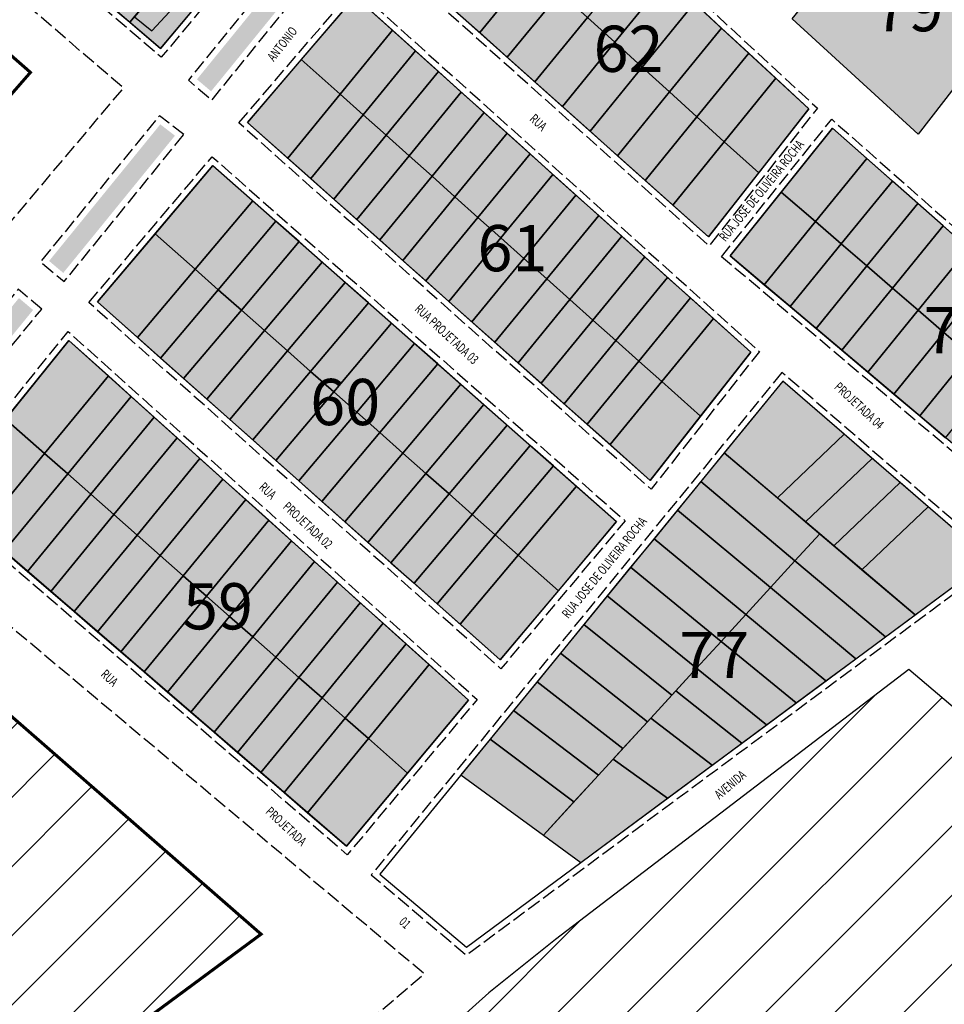
# Model space of a CAD drawing. Extents: x -9218750 to 1462, y -37594759 to 388.
# Drawn here: x -9217650 to -9217350, y -37593511 to -37593191 of the extents above; entities that cross this region are included whole.
import ezdxf
from ezdxf.enums import TextEntityAlignment as Align

# ---------------------------------------------------------------- set-up
doc = ezdxf.new("R2010")
doc.units = 0
doc.header["$LTSCALE"] = 0.05
doc.linetypes.add('02', pattern=[12, -3, 9])
doc.linetypes.add('27', pattern=[37, 12, -3, 12, -3, 0.5, -3, 0.5, -3])
for name, color, linetype in [('EDIF_PARTICULAR', 24, 'CONTINUOUS'), ('LIMITE_DE_SETOR', 212, '27'), ('LOTE_FECHADO', 7, 'CONTINUOUS'), ('MURO_CERCA_ARAME', 2, 'FENCELINE2'), ('QUADRA', 3, 'CONTINUOUS'), ('TOPONIMIA_VIAS', 2, 'CONTINUOUS'), ('TOPONÍMIA_DE_QUADRA', 250, 'CONTINUOUS'), ('USODOSOLO_agricola', 71, 'CONTINUOUS'), ('USODOSOLO_lazer', 94, 'CONTINUOUS'), ('USODOSOLO_servico', 40, 'CONTINUOUS'), ('USODOSOLO_terreno', 221, 'CONTINUOUS'), ('VIA', 1, '02')]:
    doc.layers.add(name, color=color, linetype=linetype)
doc.styles.add('LDUP', font='ARIAL.TTF')
doc.styles.get("Standard").update_dxf_attribs({"font": 'romans.shx', "width": 0.5})
doc.linetypes.add('FENCELINE2', pattern='A,6.35,-2.54,[132,ltypeshp.shx,S=2.54,R=0,X=-2.54,Y=0],-2.54,25.4', length=36.83)

msp = doc.modelspace()

# ---------------------------------------------------------------- hatches: boundary and pattern name
at = {"layer": 'USODOSOLO_agricola', "ltscale": 20}
h = msp.add_hatch(dxfattribs=at)
h.set_pattern_fill('LINE', color=256, scale=5, angle=45, style=0)
h.paths.add_polyline_path([(-9217861.76, -37593702.85), (-9217572.03, -37593488.22), (-9217753.13, -37593330.17), (-9217646.87, -37593208.57), (-9217753.39, -37593115.29), (-9217672.83, -37593016.77), (-9218043.47, -37592708.4), (-9217750.5, -37592363.64), (-9217790.9, -37592321.84), (-9217750.86, -37592275.57), (-9217778.72, -37592249.34), (-9217800, -37592271.93), (-9217929.37, -37592440.97), (-9217997.37, -37592484.06), (-9218184.39, -37592537.32)])
h = msp.add_hatch(dxfattribs=at)
h.set_pattern_fill('LINE', color=256, scale=5, angle=45, style=0)
h.paths.add_polyline_path([(-9217220.32, -37593522.42), (-9217361.87, -37593402.36), (-9217476.45, -37593489.98), (-9217498.08, -37593507.28), (-9217644.33, -37593638.59), (-9217561.03, -37593746.44), (-9217667.88, -37593822.19), (-9217542.41, -37593909.96)])
at = {"layer": 'USODOSOLO_lazer', "ltscale": 20}
h = msp.add_hatch(color=256, dxfattribs=at)
h.paths.add_polyline_path([(-9217143.56, -37592668.38), (-9217148.03, -37592664.37), (-9217186.67, -37592710.75), (-9217182.07, -37592714.6)])
h.paths.add_polyline_path([(-9217190.32, -37592724.5), (-9217194.98, -37592720.72), (-9217232.3, -37592765.5), (-9217227.64, -37592769.28)])
h.paths.add_polyline_path([(-9217237.52, -37592781.55), (-9217242.02, -37592777.57), (-9217277.2, -37592821.42), (-9217272.74, -37592825.45)])
h.paths.add_polyline_path([(-9217281.6, -37592836.49), (-9217286.25, -37592832.7), (-9217321.69, -37592876.88), (-9217317.24, -37592880.92)])
h.paths.add_polyline_path([(-9217325.58, -37592891.32), (-9217329.94, -37592887.16), (-9217366.24, -37592932.41), (-9217361.78, -37592936.44)])
h.paths.add_polyline_path([(-9217371.51, -37592948.41), (-9217375.73, -37592944.09), (-9217411.06, -37592987.5), (-9217406.54, -37592991.45)])
h.paths.add_polyline_path([(-9217416.49, -37593003.67), (-9217420.9, -37592999.59), (-9217457.82, -37593044.95), (-9217453.36, -37593048.97)])
h.paths.add_polyline_path([(-9217461.03, -37593058.4), (-9217465.46, -37593054.33), (-9217502.19, -37593099.45), (-9217497.6, -37593103.33)])
h.paths.add_polyline_path([(-9217507.79, -37593115.84), (-9217512.26, -37593111.83), (-9217547.37, -37593154.97), (-9217542.8, -37593158.85)])
h.paths.add_polyline_path([(-9217554.3, -37593172.99), (-9217558.86, -37593169.08), (-9217592.84, -37593210.83), (-9217588.26, -37593214.71)])
h.paths.add_polyline_path([(-9217599.98, -37593229.11), (-9217604.73, -37593225.43), (-9217640.82, -37593269.77), (-9217636.23, -37593273.64)])
h.paths.add_polyline_path([(-9217646.02, -37593285.67), (-9217650.61, -37593281.8), (-9217692.04, -37593332.7), (-9217687.45, -37593336.56)])
at = {"layer": 'USODOSOLO_servico', "ltscale": 20}
h = msp.add_hatch(color=256, dxfattribs=at)
h.paths.add_polyline_path([(-9217587.37, -37593180.13), (-9217597.27, -37593171.62), (-9217614.63, -37593192.32), (-9217604.65, -37593200.82)])
h.paths.add_polyline_path([(-9217597.27, -37593171.62), (-9217606.36, -37593163.79), (-9217623.77, -37593184.53), (-9217614.63, -37593192.32)])
at = {"layer": 'USODOSOLO_terreno', "ltscale": 20}
for points in [[(-9217530.52, -37593169.36), (-9217495.06, -37593127.27), (-9217394.23, -37593220.41), (-9217426.87, -37593261.97)], [(-9217399.63, -37593191.24), (-9217362.88, -37593146.03), (-9217323.31, -37593182.8), (-9217358.78, -37593228.57)], [(-9217576.42, -37593224.8), (-9217541.54, -37593183.99), (-9217413.06, -37593299.38), (-9217445.71, -37593340.95)], [(-9217419.8, -37593268.13), (-9217386.59, -37593226.68), (-9217290, -37593311.95), (-9217321.99, -37593350.67)], [(-9217625.13, -37593283.07), (-9217587.68, -37593238.81), (-9217456.7, -37593354.3), (-9217494.42, -37593399.22)], [(-9217675.61, -37593346.57), (-9217634.39, -37593295.56), (-9217504.71, -37593412.25), (-9217544.31, -37593459.67)]]:
    msp.add_hatch(color=256, dxfattribs=at).paths.add_polyline_path(points)
h = msp.add_hatch(color=256, dxfattribs=at)
h.paths.add_polyline_path([(-9217440.14, -37593444.12), (-9217457.74, -37593431.41), (-9217462.55, -37593436.66), (-9217480.37, -37593456.11), (-9217468.26, -37593464.95)])
h.paths.add_polyline_path([(-9217445.58, -37593418.14), (-9217446.66, -37593419.31), (-9217457.74, -37593431.41), (-9217440.14, -37593444.12), (-9217425.67, -37593433.4)])
h.paths.add_polyline_path([(-9217437.47, -37593409.29), (-9217438.69, -37593410.62), (-9217445.58, -37593418.14), (-9217425.67, -37593433.4), (-9217416.03, -37593426.26)])
h.paths.add_polyline_path([(-9217430.72, -37593401.92), (-9217437.47, -37593409.29), (-9217416.03, -37593426.26), (-9217408, -37593420.3)])
h.paths.add_polyline_path([(-9217422.74, -37593393.21), (-9217430.72, -37593401.92), (-9217408, -37593420.3), (-9217398.36, -37593413.16)])
h.paths.add_polyline_path([(-9217414.75, -37593384.49), (-9217422.74, -37593393.21), (-9217398.36, -37593413.16), (-9217388.71, -37593406.01)])
h.paths.add_polyline_path([(-9217406.76, -37593375.76), (-9217414.75, -37593384.49), (-9217388.71, -37593406.01), (-9217379.07, -37593398.87)])
h.paths.add_polyline_path([(-9217398.76, -37593367.03), (-9217406.76, -37593375.76), (-9217379.07, -37593398.87), (-9217369.43, -37593391.73)])
h.paths.add_polyline_path([(-9217377.03, -37593369.95), (-9217386.18, -37593362.18), (-9217390.75, -37593358.3), (-9217398.76, -37593367.03), (-9217369.43, -37593391.73), (-9217359.79, -37593384.58)])
h.paths.add_polyline_path([(-9217335.69, -37593366.72), (-9217355.59, -37593349.52), (-9217377.03, -37593369.95), (-9217359.79, -37593384.58)])
h.paths.add_polyline_path([(-9217364.67, -37593341.68), (-9217386.18, -37593362.18), (-9217377.03, -37593369.95), (-9217355.59, -37593349.52)])
h.paths.add_polyline_path([(-9217373.75, -37593333.83), (-9217395.33, -37593354.42), (-9217386.18, -37593362.18), (-9217364.67, -37593341.68)])
h.paths.add_polyline_path([(-9217373.75, -37593333.83), (-9217382.83, -37593325.99), (-9217404.48, -37593346.65), (-9217395.33, -37593354.42)])
h.paths.add_polyline_path([(-9217382.83, -37593325.99), (-9217402.73, -37593308.79), (-9217421.72, -37593332.02), (-9217404.48, -37593346.65)])
h.paths.add_polyline_path([(-9217421.72, -37593332.02), (-9217429.31, -37593341.31), (-9217398.76, -37593367.03), (-9217390.75, -37593358.3), (-9217395.33, -37593354.42), (-9217404.48, -37593346.65)])
h.paths.add_polyline_path([(-9217429.31, -37593341.31), (-9217436.91, -37593350.6), (-9217406.76, -37593375.76), (-9217398.76, -37593367.03)])
h.paths.add_polyline_path([(-9217436.91, -37593350.6), (-9217444.5, -37593359.89), (-9217414.75, -37593384.49), (-9217406.76, -37593375.76)])
h.paths.add_polyline_path([(-9217444.5, -37593359.89), (-9217452.09, -37593369.18), (-9217422.74, -37593393.21), (-9217414.75, -37593384.49)])
h.paths.add_polyline_path([(-9217422.74, -37593393.21), (-9217452.09, -37593369.18), (-9217459.69, -37593378.47), (-9217430.72, -37593401.92)])
h.paths.add_polyline_path([(-9217459.69, -37593378.47), (-9217467.28, -37593387.76), (-9217438.69, -37593410.62), (-9217430.72, -37593401.92)])
h.paths.add_polyline_path([(-9217438.69, -37593410.62), (-9217467.28, -37593387.76), (-9217474.88, -37593397.06), (-9217446.66, -37593419.31)])
h.paths.add_polyline_path([(-9217474.88, -37593397.06), (-9217482.47, -37593406.35), (-9217454.61, -37593427.99), (-9217446.66, -37593419.31)])
h.paths.add_polyline_path([(-9217482.47, -37593406.35), (-9217490.07, -37593415.64), (-9217462.55, -37593436.66), (-9217454.61, -37593427.99)])
h.paths.add_polyline_path([(-9217490.07, -37593415.64), (-9217497.66, -37593424.93), (-9217470.48, -37593445.32), (-9217462.55, -37593436.66)])
h.paths.add_polyline_path([(-9217497.66, -37593424.93), (-9217507.16, -37593436.54), (-9217480.37, -37593456.11), (-9217470.48, -37593445.32)])

# ---------------------------------------------------------------- linework, layer by layer
at = {"layer": 'EDIF_PARTICULAR', "ltscale": 20}
msp.add_lwpolyline([(-9217613.1, -37593190.49), (-9217607.45, -37593195.05), (-9217601.74, -37593188.88), (-9217607.61, -37593183.95)], close=True, dxfattribs=at)
at = {"layer": 'LIMITE_DE_SETOR', "ltscale": 30, "const_width": 1}
msp.add_lwpolyline([(-9217753.39, -37593115.29), (-9217646.87, -37593208.57), (-9217753.13, -37593330.17), (-9217572.03, -37593488.22), (-9217861.96, -37593702.56)], dxfattribs=at)
at = {"layer": 'LOTE_FECHADO', "ltscale": 20}
for points in [[(-9217597.27, -37593171.62), (-9217606.36, -37593163.79), (-9217623.77, -37593184.53), (-9217614.63, -37593192.32)], [(-9217483.87, -37593174.58), (-9217492.76, -37593166.51), (-9217510.01, -37593187.68), (-9217501.06, -37593195.68)], [(-9217440.23, -37593177.91), (-9217449.05, -37593169.77), (-9217466.11, -37593190.72), (-9217457.23, -37593198.79)], [(-9217587.37, -37593180.13), (-9217597.27, -37593171.62), (-9217614.63, -37593192.32), (-9217604.65, -37593200.82)], [(-9217474.99, -37593182.65), (-9217483.87, -37593174.58), (-9217501.06, -37593195.68), (-9217492.12, -37593203.67)], [(-9217431.42, -37593186.05), (-9217440.23, -37593177.91), (-9217457.23, -37593198.79), (-9217448.34, -37593206.86)], [(-9217466.11, -37593190.72), (-9217474.99, -37593182.65), (-9217492.12, -37593203.67), (-9217483.17, -37593211.67)], [(-9217529.38, -37593194.91), (-9217541.54, -37593183.99), (-9217558.98, -37593204.39), (-9217546.39, -37593215.64)], [(-9217422.6, -37593194.2), (-9217431.42, -37593186.05), (-9217448.34, -37593206.86), (-9217439.46, -37593214.92)], [(-9217457.23, -37593198.79), (-9217466.11, -37593190.72), (-9217483.17, -37593211.67), (-9217474.22, -37593219.66)], [(-9217521.94, -37593201.59), (-9217529.38, -37593194.91), (-9217546.39, -37593215.64), (-9217538.93, -37593222.31)], [(-9217413.79, -37593202.34), (-9217422.6, -37593194.2), (-9217439.46, -37593214.92), (-9217430.58, -37593222.99)], [(-9217448.34, -37593206.86), (-9217457.23, -37593198.79), (-9217474.22, -37593219.66), (-9217465.27, -37593227.66)], [(-9217514.5, -37593208.28), (-9217521.94, -37593201.59), (-9217538.93, -37593222.31), (-9217531.47, -37593228.97)], [(-9217404.97, -37593210.48), (-9217413.79, -37593202.34), (-9217430.58, -37593222.99), (-9217421.7, -37593231.06)], [(-9217546.39, -37593215.64), (-9217558.98, -37593204.39), (-9217576.42, -37593224.8), (-9217563.39, -37593236.37)], [(-9217507.06, -37593214.96), (-9217514.5, -37593208.28), (-9217531.47, -37593228.97), (-9217524.01, -37593235.63)], [(-9217439.46, -37593214.92), (-9217448.34, -37593206.86), (-9217465.27, -37593227.66), (-9217456.32, -37593235.66)], [(-9217394.23, -37593220.41), (-9217404.97, -37593210.48), (-9217421.7, -37593231.06), (-9217410.55, -37593241.19)], [(-9217499.62, -37593221.64), (-9217507.06, -37593214.96), (-9217524.01, -37593235.63), (-9217516.56, -37593242.29)], [(-9217439.46, -37593214.92), (-9217456.32, -37593235.66), (-9217447.38, -37593243.65), (-9217430.58, -37593222.99)], [(-9217538.93, -37593222.31), (-9217546.39, -37593215.64), (-9217563.39, -37593236.37), (-9217555.92, -37593243.02)], [(-9217492.18, -37593228.32), (-9217499.62, -37593221.64), (-9217516.56, -37593242.29), (-9217509.1, -37593248.95)], [(-9217531.47, -37593228.97), (-9217538.93, -37593222.31), (-9217555.92, -37593243.02), (-9217548.44, -37593249.66)], [(-9217430.58, -37593222.99), (-9217447.38, -37593243.65), (-9217438.43, -37593251.65), (-9217421.7, -37593231.06)], [(-9217375.4, -37593236.56), (-9217386.59, -37593226.68), (-9217403.2, -37593247.4), (-9217392.06, -37593257.01)], [(-9217524.01, -37593235.63), (-9217531.47, -37593228.97), (-9217548.44, -37593249.66), (-9217540.97, -37593256.3)], [(-9217484.74, -37593235), (-9217492.18, -37593228.32), (-9217509.1, -37593248.95), (-9217501.64, -37593255.62)], [(-9217410.55, -37593241.19), (-9217421.7, -37593231.06), (-9217438.43, -37593251.65), (-9217426.87, -37593261.97)], [(-9217516.56, -37593242.29), (-9217524.01, -37593235.63), (-9217540.97, -37593256.3), (-9217533.49, -37593262.94)], [(-9217477.3, -37593241.69), (-9217484.74, -37593235), (-9217501.64, -37593255.62), (-9217494.18, -37593262.28)], [(-9217367.16, -37593243.84), (-9217375.4, -37593236.56), (-9217392.06, -37593257.01), (-9217383.74, -37593264.2)], [(-9217574.7, -37593250.26), (-9217587.68, -37593238.81), (-9217606.41, -37593260.94), (-9217593.4, -37593272.46)], [(-9217509.1, -37593248.95), (-9217516.56, -37593242.29), (-9217533.49, -37593262.94), (-9217526.02, -37593269.59)], [(-9217469.86, -37593248.37), (-9217477.3, -37593241.69), (-9217494.18, -37593262.28), (-9217486.73, -37593268.94)], [(-9217358.91, -37593251.12), (-9217367.16, -37593243.84), (-9217383.74, -37593264.2), (-9217375.41, -37593271.39)], [(-9217567.19, -37593256.87), (-9217574.7, -37593250.26), (-9217593.4, -37593272.46), (-9217585.91, -37593279.08)], [(-9217501.64, -37593255.62), (-9217509.1, -37593248.95), (-9217526.02, -37593269.59), (-9217518.54, -37593276.23)], [(-9217462.42, -37593255.05), (-9217469.86, -37593248.37), (-9217486.73, -37593268.94), (-9217479.27, -37593275.6)], [(-9217392.06, -37593257.01), (-9217403.2, -37593247.4), (-9217419.8, -37593268.13), (-9217408.73, -37593277.47)], [(-9217350.67, -37593258.4), (-9217358.91, -37593251.12), (-9217375.41, -37593271.39), (-9217367.09, -37593278.58)], [(-9217494.18, -37593262.28), (-9217501.64, -37593255.62), (-9217518.54, -37593276.23), (-9217511.07, -37593282.87)], [(-9217454.98, -37593261.73), (-9217462.42, -37593255.05), (-9217479.27, -37593275.6), (-9217471.81, -37593282.26)], [(-9217559.69, -37593263.49), (-9217567.19, -37593256.87), (-9217585.91, -37593279.08), (-9217578.42, -37593285.71)], [(-9217383.74, -37593264.2), (-9217392.06, -37593257.01), (-9217408.73, -37593277.47), (-9217400.32, -37593284.57)], [(-9217342.42, -37593265.68), (-9217350.67, -37593258.4), (-9217367.09, -37593278.58), (-9217358.76, -37593285.76)], [(-9217593.4, -37593272.46), (-9217606.41, -37593260.94), (-9217625.13, -37593283.07), (-9217612.1, -37593294.65)], [(-9217486.73, -37593268.94), (-9217494.18, -37593262.28), (-9217511.07, -37593282.87), (-9217503.59, -37593289.51)], [(-9217447.54, -37593268.41), (-9217454.98, -37593261.73), (-9217471.81, -37593282.26), (-9217464.35, -37593288.93)], [(-9217552.19, -37593270.1), (-9217559.69, -37593263.49), (-9217578.42, -37593285.71), (-9217570.93, -37593292.34)], [(-9217375.41, -37593271.39), (-9217383.74, -37593264.2), (-9217400.32, -37593284.57), (-9217391.91, -37593291.66)], [(-9217334.17, -37593272.96), (-9217342.42, -37593265.68), (-9217358.76, -37593285.76), (-9217350.43, -37593292.95)], [(-9217479.27, -37593275.6), (-9217486.73, -37593268.94), (-9217503.59, -37593289.51), (-9217496.12, -37593296.16)], [(-9217440.1, -37593275.1), (-9217447.54, -37593268.41), (-9217464.35, -37593288.93), (-9217456.9, -37593295.59)], [(-9217585.91, -37593279.08), (-9217593.4, -37593272.46), (-9217612.1, -37593294.65), (-9217604.63, -37593301.3)], [(-9217544.69, -37593276.71), (-9217552.19, -37593270.1), (-9217570.93, -37593292.34), (-9217563.45, -37593298.97)], [(-9217367.09, -37593278.58), (-9217375.41, -37593271.39), (-9217391.91, -37593291.66), (-9217383.51, -37593298.76)], [(-9217471.81, -37593282.26), (-9217479.27, -37593275.6), (-9217496.12, -37593296.16), (-9217488.64, -37593302.8)], [(-9217432.66, -37593281.78), (-9217440.1, -37593275.1), (-9217456.9, -37593295.59), (-9217449.44, -37593302.25)], [(-9217325.93, -37593280.24), (-9217334.17, -37593272.96), (-9217350.43, -37593292.95), (-9217342.11, -37593300.14)], [(-9217585.91, -37593279.08), (-9217604.63, -37593301.3), (-9217597.15, -37593307.94), (-9217578.42, -37593285.71)], [(-9217537.19, -37593283.33), (-9217544.69, -37593276.71), (-9217563.45, -37593298.97), (-9217555.96, -37593305.6)], [(-9217358.76, -37593285.76), (-9217367.09, -37593278.58), (-9217383.51, -37593298.76), (-9217375.1, -37593305.85)], [(-9217464.35, -37593288.93), (-9217471.81, -37593282.26), (-9217488.64, -37593302.8), (-9217481.17, -37593309.44)], [(-9217425.22, -37593288.46), (-9217432.66, -37593281.78), (-9217449.44, -37593302.25), (-9217441.98, -37593308.91)], [(-9217529.69, -37593289.94), (-9217537.19, -37593283.33), (-9217555.96, -37593305.6), (-9217548.47, -37593312.22)], [(-9217570.93, -37593292.34), (-9217578.42, -37593285.71), (-9217597.15, -37593307.94), (-9217589.68, -37593314.58)], [(-9217413.06, -37593299.38), (-9217425.22, -37593288.46), (-9217441.98, -37593308.91), (-9217429.39, -37593320.16)], [(-9217350.43, -37593292.95), (-9217358.76, -37593285.76), (-9217375.1, -37593305.85), (-9217366.69, -37593312.94)], [(-9217522.19, -37593296.55), (-9217529.69, -37593289.94), (-9217548.47, -37593312.22), (-9217540.98, -37593318.85)], [(-9217456.9, -37593295.59), (-9217464.35, -37593288.93), (-9217481.17, -37593309.44), (-9217473.69, -37593316.08)], [(-9217563.45, -37593298.97), (-9217570.93, -37593292.34), (-9217589.68, -37593314.58), (-9217582.2, -37593321.22)], [(-9217342.11, -37593300.14), (-9217350.43, -37593292.95), (-9217366.69, -37593312.94), (-9217358.29, -37593320.04)], [(-9217621.59, -37593307.08), (-9217634.39, -37593295.56), (-9217655, -37593321.07), (-9217642.29, -37593332.26)], [(-9217514.69, -37593303.17), (-9217522.19, -37593296.55), (-9217540.98, -37593318.85), (-9217533.49, -37593325.48)], [(-9217449.44, -37593302.25), (-9217456.9, -37593295.59), (-9217473.69, -37593316.08), (-9217466.22, -37593322.73)], [(-9217555.96, -37593305.6), (-9217563.45, -37593298.97), (-9217582.2, -37593321.22), (-9217574.72, -37593327.86)], [(-9217333.78, -37593307.32), (-9217342.11, -37593300.14), (-9217358.29, -37593320.04), (-9217349.88, -37593327.13)], [(-9217507.19, -37593309.78), (-9217514.69, -37593303.17), (-9217533.49, -37593325.48), (-9217526.01, -37593332.11)], [(-9217441.98, -37593308.91), (-9217449.44, -37593302.25), (-9217466.22, -37593322.73), (-9217458.74, -37593329.37)], [(-9217614.15, -37593313.77), (-9217621.59, -37593307.08), (-9217642.29, -37593332.26), (-9217634.79, -37593338.87)], [(-9217548.47, -37593312.22), (-9217555.96, -37593305.6), (-9217574.72, -37593327.86), (-9217567.25, -37593334.51)], [(-9217499.69, -37593316.39), (-9217507.19, -37593309.78), (-9217526.01, -37593332.11), (-9217518.52, -37593338.74)], [(-9217429.39, -37593320.16), (-9217441.98, -37593308.91), (-9217458.74, -37593329.37), (-9217445.71, -37593340.95)], [(-9217382.83, -37593325.99), (-9217402.73, -37593308.79), (-9217421.72, -37593332.02), (-9217404.48, -37593346.65)], [(-9217606.72, -37593320.46), (-9217614.15, -37593313.77), (-9217634.79, -37593338.87), (-9217627.28, -37593345.48)], [(-9217540.98, -37593318.85), (-9217548.47, -37593312.22), (-9217567.25, -37593334.51), (-9217559.77, -37593341.15)], [(-9217492.19, -37593323.01), (-9217499.69, -37593316.39), (-9217518.52, -37593338.74), (-9217511.03, -37593345.36)], [(-9217599.29, -37593327.15), (-9217606.72, -37593320.46), (-9217627.28, -37593345.48), (-9217619.78, -37593352.08)], [(-9217533.49, -37593325.48), (-9217540.98, -37593318.85), (-9217559.77, -37593341.15), (-9217552.3, -37593347.79)], [(-9217642.29, -37593332.26), (-9217655, -37593321.07), (-9217675.61, -37593346.57), (-9217663, -37593357.44)], [(-9217484.68, -37593329.62), (-9217492.19, -37593323.01), (-9217511.03, -37593345.36), (-9217503.54, -37593351.99)], [(-9217526.01, -37593332.11), (-9217533.49, -37593325.48), (-9217552.3, -37593347.79), (-9217544.82, -37593354.43)], [(-9217373.75, -37593333.83), (-9217382.83, -37593325.99), (-9217404.48, -37593346.65), (-9217395.33, -37593354.42)], [(-9217591.85, -37593333.84), (-9217599.29, -37593327.15), (-9217619.78, -37593352.08), (-9217612.27, -37593358.69)], [(-9217477.18, -37593336.23), (-9217484.68, -37593329.62), (-9217503.54, -37593351.99), (-9217496.05, -37593358.62)], [(-9217634.79, -37593338.87), (-9217642.29, -37593332.26), (-9217663, -37593357.44), (-9217655.42, -37593363.97)], [(-9217518.52, -37593338.74), (-9217526.01, -37593332.11), (-9217544.82, -37593354.43), (-9217537.35, -37593361.08)], [(-9217421.72, -37593332.02), (-9217429.31, -37593341.31), (-9217398.76, -37593367.03), (-9217390.75, -37593358.3)], [(-9217584.42, -37593340.53), (-9217591.85, -37593333.84), (-9217612.27, -37593358.69), (-9217604.77, -37593365.3)], [(-9217469.68, -37593342.85), (-9217477.18, -37593336.23), (-9217496.05, -37593358.62), (-9217488.57, -37593365.25)], [(-9217364.67, -37593341.68), (-9217373.75, -37593333.83), (-9217395.33, -37593354.42), (-9217386.18, -37593362.18)], [(-9217627.28, -37593345.48), (-9217634.79, -37593338.87), (-9217655.42, -37593363.97), (-9217647.85, -37593370.49)], [(-9217511.03, -37593345.36), (-9217518.52, -37593338.74), (-9217537.35, -37593361.08), (-9217529.87, -37593367.72)], [(-9217576.98, -37593347.22), (-9217584.42, -37593340.53), (-9217604.77, -37593365.3), (-9217597.26, -37593371.91)], [(-9217456.7, -37593354.3), (-9217469.68, -37593342.85), (-9217488.57, -37593365.25), (-9217475.56, -37593376.76)], [(-9217429.31, -37593341.31), (-9217436.91, -37593350.6), (-9217406.76, -37593375.76), (-9217398.76, -37593367.03)], [(-9217355.59, -37593349.52), (-9217364.67, -37593341.68), (-9217386.18, -37593362.18), (-9217377.03, -37593369.95)], [(-9217619.78, -37593352.08), (-9217627.28, -37593345.48), (-9217647.85, -37593370.49), (-9217640.27, -37593377.02)], [(-9217503.54, -37593351.99), (-9217511.03, -37593345.36), (-9217529.87, -37593367.72), (-9217522.4, -37593374.36)], [(-9217569.55, -37593353.91), (-9217576.98, -37593347.22), (-9217597.26, -37593371.91), (-9217589.76, -37593378.51)], [(-9217619.78, -37593352.08), (-9217640.27, -37593377.02), (-9217632.69, -37593383.54), (-9217612.27, -37593358.69)], [(-9217496.05, -37593358.62), (-9217503.54, -37593351.99), (-9217522.4, -37593374.36), (-9217514.92, -37593381)], [(-9217436.91, -37593350.6), (-9217444.5, -37593359.89), (-9217414.75, -37593384.49), (-9217406.76, -37593375.76)], [(-9217335.69, -37593366.72), (-9217355.59, -37593349.52), (-9217377.03, -37593369.95), (-9217359.79, -37593384.58)], [(-9217562.12, -37593360.6), (-9217569.55, -37593353.91), (-9217589.76, -37593378.51), (-9217582.25, -37593385.12)], [(-9217604.77, -37593365.3), (-9217612.27, -37593358.69), (-9217632.69, -37593383.54), (-9217625.11, -37593390.07)], [(-9217488.57, -37593365.25), (-9217496.05, -37593358.62), (-9217514.92, -37593381), (-9217507.45, -37593387.65)], [(-9217390.75, -37593358.3), (-9217398.76, -37593367.03), (-9217369.43, -37593391.73), (-9217359.79, -37593384.58)], [(-9217554.68, -37593367.29), (-9217562.12, -37593360.6), (-9217582.25, -37593385.12), (-9217574.75, -37593391.73)], [(-9217444.5, -37593359.89), (-9217452.09, -37593369.18), (-9217422.74, -37593393.21), (-9217414.75, -37593384.49)], [(-9217597.26, -37593371.91), (-9217604.77, -37593365.3), (-9217625.11, -37593390.07), (-9217617.54, -37593396.6)], [(-9217475.56, -37593376.76), (-9217488.57, -37593365.25), (-9217507.45, -37593387.65), (-9217494.42, -37593399.22)], [(-9217547.25, -37593373.97), (-9217554.68, -37593367.29), (-9217574.75, -37593391.73), (-9217567.24, -37593398.34)], [(-9217398.76, -37593367.03), (-9217406.76, -37593375.76), (-9217379.07, -37593398.87), (-9217369.43, -37593391.73)], [(-9217452.09, -37593369.18), (-9217459.69, -37593378.47), (-9217430.72, -37593401.92), (-9217422.74, -37593393.21)], [(-9217589.76, -37593378.51), (-9217597.26, -37593371.91), (-9217617.54, -37593396.6), (-9217609.96, -37593403.12)], [(-9217539.82, -37593380.66), (-9217547.25, -37593373.97), (-9217567.24, -37593398.34), (-9217559.74, -37593404.95)], [(-9217406.76, -37593375.76), (-9217414.75, -37593384.49), (-9217388.71, -37593406.01), (-9217379.07, -37593398.87)], [(-9217582.25, -37593385.12), (-9217589.76, -37593378.51), (-9217609.96, -37593403.12), (-9217602.38, -37593409.65)], [(-9217532.38, -37593387.35), (-9217539.82, -37593380.66), (-9217559.74, -37593404.95), (-9217552.23, -37593411.55)], [(-9217459.69, -37593378.47), (-9217467.28, -37593387.76), (-9217438.69, -37593410.62), (-9217430.72, -37593401.92)], [(-9217414.75, -37593384.49), (-9217422.74, -37593393.21), (-9217398.36, -37593413.16), (-9217388.71, -37593406.01)], [(-9217574.75, -37593391.73), (-9217582.25, -37593385.12), (-9217602.38, -37593409.65), (-9217594.81, -37593416.17)], [(-9217524.95, -37593394.04), (-9217532.38, -37593387.35), (-9217552.23, -37593411.55), (-9217544.73, -37593418.16)], [(-9217467.28, -37593387.76), (-9217474.88, -37593397.06), (-9217446.66, -37593419.31), (-9217438.69, -37593410.62)], [(-9217567.24, -37593398.34), (-9217574.75, -37593391.73), (-9217594.81, -37593416.17), (-9217587.23, -37593422.7)], [(-9217517.52, -37593400.73), (-9217524.95, -37593394.04), (-9217544.73, -37593418.16), (-9217537.22, -37593424.77)], [(-9217422.74, -37593393.21), (-9217430.72, -37593401.92), (-9217408, -37593420.3), (-9217398.36, -37593413.16)], [(-9217474.88, -37593397.06), (-9217482.47, -37593406.35), (-9217454.61, -37593427.99), (-9217446.66, -37593419.31)], [(-9217559.74, -37593404.95), (-9217567.24, -37593398.34), (-9217587.23, -37593422.7), (-9217579.65, -37593429.23)], [(-9217504.71, -37593412.25), (-9217517.52, -37593400.73), (-9217537.22, -37593424.77), (-9217524.51, -37593435.96)], [(-9217430.72, -37593401.92), (-9217437.47, -37593409.29), (-9217416.03, -37593426.26), (-9217408, -37593420.3)], [(-9217552.23, -37593411.55), (-9217559.74, -37593404.95), (-9217579.65, -37593429.23), (-9217572.08, -37593435.75)], [(-9217482.47, -37593406.35), (-9217490.07, -37593415.64), (-9217462.55, -37593436.66), (-9217454.61, -37593427.99)], [(-9217437.47, -37593409.29), (-9217445.58, -37593418.14), (-9217425.67, -37593433.4), (-9217416.03, -37593426.26)], [(-9217544.73, -37593418.16), (-9217552.23, -37593411.55), (-9217572.08, -37593435.75), (-9217564.5, -37593442.28)], [(-9217490.07, -37593415.64), (-9217497.66, -37593424.93), (-9217470.48, -37593445.32), (-9217462.55, -37593436.66)], [(-9217544.73, -37593418.16), (-9217564.5, -37593442.28), (-9217556.92, -37593448.8), (-9217537.22, -37593424.77)], [(-9217445.58, -37593418.14), (-9217457.74, -37593431.41), (-9217440.14, -37593444.12), (-9217425.67, -37593433.4)], [(-9217524.51, -37593435.96), (-9217537.22, -37593424.77), (-9217556.92, -37593448.8), (-9217544.31, -37593459.67)], [(-9217497.66, -37593424.93), (-9217507.16, -37593436.54), (-9217480.37, -37593456.11), (-9217470.48, -37593445.32)], [(-9217440.14, -37593444.12), (-9217457.74, -37593431.41), (-9217480.37, -37593456.11), (-9217468.26, -37593464.95)]]:
    msp.add_lwpolyline(points, close=True, dxfattribs=at)
at = {"layer": 'MURO_CERCA_ARAME', "ltscale": 15, "flags": 128}
msp.add_lwpolyline([(-9217439.34, -37593717.53), (-9217031.24, -37594127.52), (-9216969.79, -37594066.33), (-9216922.97, -37593998.49), (-9217298.06, -37593615.96), (-9217268.65, -37593580.57), (-9217217.81, -37593524.55), (-9217361.87, -37593402.36), (-9217476.45, -37593489.98), (-9217498.08, -37593507.28), (-9217644.33, -37593638.59)], dxfattribs=at)
at = {"layer": 'QUADRA'}
for points in [[(-9217706.82, -37593113.77), (-9217671.24, -37593071.56), (-9217570.09, -37593159.44), (-9217604.65, -37593200.82)], [(-9217530.52, -37593169.36), (-9217495.06, -37593127.27), (-9217394.23, -37593220.41), (-9217426.87, -37593261.97)], [(-9217399.63, -37593191.24), (-9217362.88, -37593146.03), (-9217323.31, -37593182.8), (-9217358.78, -37593228.57)], [(-9217576.42, -37593224.8), (-9217541.54, -37593183.99), (-9217413.06, -37593299.38), (-9217445.71, -37593340.95)], [(-9217419.8, -37593268.13), (-9217386.59, -37593226.68), (-9217290, -37593311.95), (-9217321.99, -37593350.67)], [(-9217625.13, -37593283.07), (-9217587.68, -37593238.81), (-9217456.7, -37593354.3), (-9217494.42, -37593399.22)], [(-9217675.61, -37593346.57), (-9217634.39, -37593295.56), (-9217504.71, -37593412.25), (-9217544.31, -37593459.67)], [(-9217402.73, -37593308.79), (-9217533.47, -37593468.74), (-9217505.35, -37593492.44), (-9217335.69, -37593366.72)]]:
    msp.add_lwpolyline(points, close=True, dxfattribs=at)
at = {"layer": 'VIA', "ltscale": 10, "flags": 128}
msp.add_lwpolyline([(-9217776.51, -37593706.33), (-9217703.08, -37593655.57), (-9217663.74, -37593626.92), (-9217583.76, -37593556.24), (-9217519.09, -37593501.1), (-9217688.9, -37593358.53), (-9217715.59, -37593330.92), (-9217616.65, -37593213.64), (-9217728.08, -37593118.15), (-9217634.42, -37593005.55), (-9218002.57, -37592698.3), (-9217532.63, -37592122.61), (-9217412.37, -37592226.28), (-9217295.09, -37592094.66), (-9217201.67, -37592106.91), (-9217173.05, -37592101.71), (-9217115.4, -37592127.4)], dxfattribs=at)
for points in [[(-9217709.63, -37593114), (-9217671.46, -37593068.72), (-9217567.3, -37593159.22), (-9217604.41, -37593203.65)], [(-9217533.3, -37593169.56), (-9217495.24, -37593124.39), (-9217391.51, -37593220.19), (-9217426.62, -37593264.88)], [(-9217551.52, -37593172.74), (-9217559.12, -37593166.23), (-9217595.63, -37593211.09), (-9217588, -37593217.55)], [(-9217579.22, -37593224.99), (-9217541.73, -37593181.13), (-9217410.33, -37593299.14), (-9217445.45, -37593343.85)], [(-9217597.14, -37593228.78), (-9217605.04, -37593222.65), (-9217643.61, -37593270.03), (-9217635.97, -37593276.48)], [(-9217422.58, -37593268.4), (-9217386.84, -37593223.79), (-9217287.23, -37593311.73), (-9217321.74, -37593353.5)], [(-9217627.92, -37593283.27), (-9217587.89, -37593235.96), (-9217453.91, -37593354.09), (-9217494.21, -37593402.09)], [(-9217643.23, -37593285.4), (-9217650.87, -37593278.95), (-9217694.83, -37593332.96), (-9217687.18, -37593339.41)], [(-9217678.39, -37593346.82), (-9217634.62, -37593292.66), (-9217501.94, -37593412.06), (-9217544.07, -37593462.51)], [(-9217402.98, -37593305.93), (-9217536.27, -37593469), (-9217505.43, -37593494.99), (-9217332.49, -37593366.84)]]:
    msp.add_lwpolyline(points, close=True, dxfattribs=at)

# ---------------------------------------------------------------- texts
at = {"layer": 'TOPONIMIA_VIAS', "style": 'LDUP', "width": 0.7}
for s, rotation, p in [('ANTONIO', 51.9487, (-9217567.88, -37593205.24)), ('RUA', 317.1008, (-9217485.12, -37593223.98)), ('RUA JOSE DE OLIVEIRA ROCHA', 50.86, (-9217421.35, -37593263.7)), ('RUA PROJETADA 03', 317.1008, (-9217522.41, -37593285.67)), ('PROJETADA 04', 317.1008, (-9217386.26, -37593311.01)), ('RUA', 317.1008, (-9217572.95, -37593343.52)), ('PROJETADA 02', 317.1008, (-9217565.19, -37593349.85)), ('RUA JOSE DE OLIVEIRA ROCHA', 50.86, (-9217472.35, -37593386)), ('RUA', 317.1008, (-9217624.29, -37593404.25)), ('AVENIDA', 40.2245, (-9217423.3, -37593444.59)), ('PROJETADA', 317.1008, (-9217570.83, -37593448.81)), ('01', 317.1008, (-9217527.5, -37593484.58))]:
    msp.add_text(s, height=3, rotation=rotation, dxfattribs=at).set_placement(p)
at = {"layer": 'TOPONÍMIA_DE_QUADRA'}
for s, p in [('79', (-9217361.89, -37593187.73)), ('62', (-9217452.78, -37593200.91)), ('61', (-9217490.45, -37593265.61)), ('78', (-9217345.64, -37593292.2)), ('60', (-9217544.73, -37593315.54)), ('59', (-9217586, -37593381.82)), ('77', (-9217425, -37593397.63))]:
    msp.add_text(s, height=15, dxfattribs=at).set_placement(p, align=Align.MIDDLE_CENTER)

doc.saveas('drawing.dxf')
